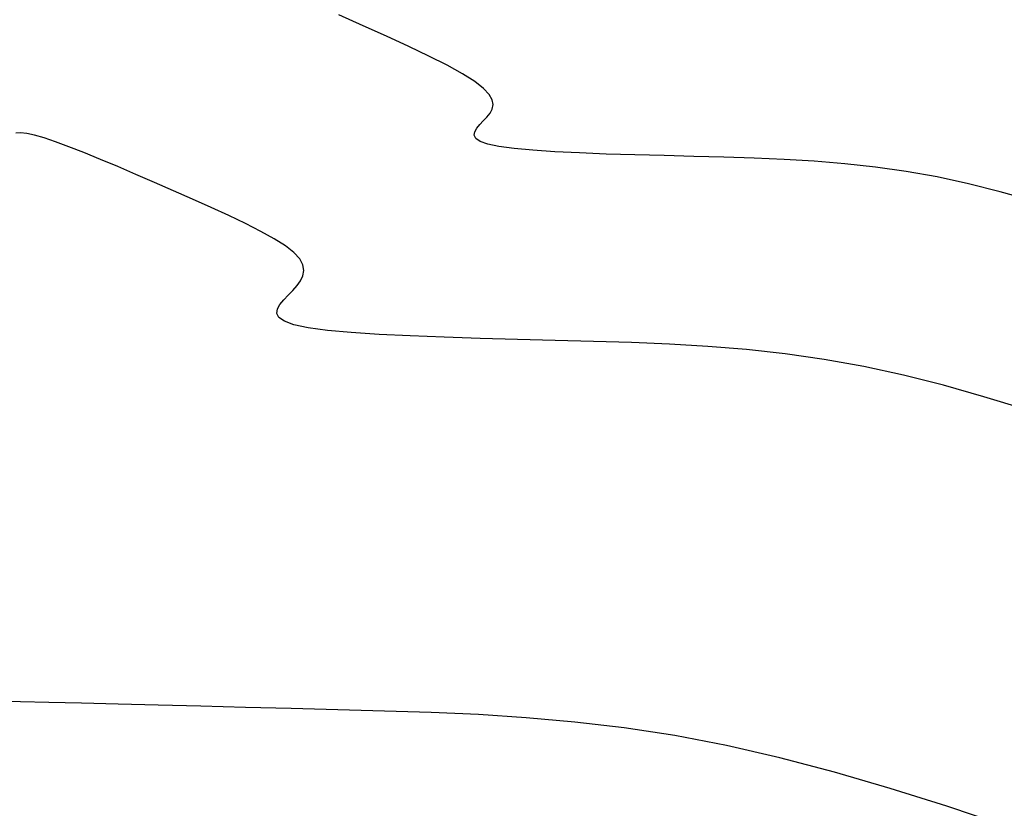
# Model space of a CAD drawing. Units: inches. Extents: x 839000 to 839602, y 9136198 to 9136606.
# Drawn here: x 839213 to 839224, y 9136432 to 9136441 of the extents above; entities that cross this region are included whole.
import ezdxf

# ---------------------------------------------------------------- set-up
doc = ezdxf.new("R2010")
doc.units = ezdxf.units.IN
doc.header["$MEASUREMENT"] = 0
doc.layers.add('CNIVEL_S', color=46, linetype='Continuous')

msp = doc.modelspace()

# ---------------------------------------------------------------- linework, layer by layer
at = {"layer": 'CNIVEL_S'}
for p, q in [((839217.104, 9136440.664, 2566), (839216.835, 9136440.783, 2566)), ((839217.363, 9136440.548, 2566), (839217.104, 9136440.664, 2566)), ((839217.607, 9136440.436, 2566), (839217.363, 9136440.548, 2566)), ((839217.831, 9136440.328, 2566), (839217.607, 9136440.436, 2566)), ((839218.031, 9136440.227, 2566), (839217.831, 9136440.328, 2566)), ((839218.201, 9136440.133, 2566), (839218.031, 9136440.227, 2566)), ((839218.337, 9136440.047, 2566), (839218.201, 9136440.133, 2566)), ((839218.435, 9136439.971, 2566), (839218.337, 9136440.047, 2566)), ((839218.498, 9136439.904, 2566), (839218.435, 9136439.971, 2566)), ((839218.532, 9136439.844, 2566), (839218.498, 9136439.904, 2566)), ((839218.542, 9136439.791, 2566), (839218.532, 9136439.844, 2566)), ((839218.507, 9136439.697, 2566), (839218.532, 9136439.742, 2566)), ((839218.532, 9136439.742, 2566), (839218.542, 9136439.791, 2566)), ((839218.432, 9136439.613, 2566), (839218.472, 9136439.654, 2566)), ((839218.472, 9136439.654, 2566), (839218.507, 9136439.697, 2566)), ((839218.337, 9136439.492, 2566), (839218.359, 9136439.532, 2566)), ((839218.359, 9136439.532, 2566), (839218.393, 9136439.572, 2566)), ((839218.393, 9136439.572, 2566), (839218.432, 9136439.613, 2566)), ((839213.313, 9136439.478, 2568), (839213.26, 9136439.477, 2568)), ((839213.381, 9136439.471, 2568), (839213.313, 9136439.478, 2568)), ((839213.467, 9136439.454, 2568), (839213.381, 9136439.471, 2568)), ((839213.573, 9136439.424, 2568), (839213.467, 9136439.454, 2568)), ((839213.701, 9136439.381, 2568), (839213.573, 9136439.424, 2568)), ((839218.332, 9136439.454, 2566), (839218.337, 9136439.492, 2566)), ((839218.351, 9136439.418, 2566), (839218.332, 9136439.454, 2566)), ((839218.399, 9136439.385, 2566), (839218.351, 9136439.418, 2566)), ((839213.849, 9136439.326, 2568), (839213.701, 9136439.381, 2568)), ((839214.015, 9136439.261, 2568), (839213.849, 9136439.326, 2568)), ((839218.481, 9136439.355, 2566), (839218.399, 9136439.385, 2566)), ((839218.605, 9136439.328, 2566), (839218.481, 9136439.355, 2566)), ((839218.773, 9136439.306, 2566), (839218.605, 9136439.328, 2566)), ((839218.981, 9136439.286, 2566), (839218.773, 9136439.306, 2566)), ((839214.196, 9136439.186, 2568), (839214.015, 9136439.261, 2568)), ((839219.225, 9136439.27, 2566), (839218.981, 9136439.286, 2566)), ((839219.497, 9136439.257, 2566), (839219.225, 9136439.27, 2566)), ((839219.793, 9136439.245, 2566), (839219.497, 9136439.257, 2566)), ((839220.107, 9136439.236, 2566), (839219.793, 9136439.245, 2566)), ((839220.432, 9136439.227, 2566), (839220.107, 9136439.236, 2566)), ((839220.762, 9136439.218, 2566), (839220.432, 9136439.227, 2566)), ((839221.094, 9136439.21, 2566), (839220.762, 9136439.218, 2566)), ((839221.427, 9136439.199, 2566), (839221.094, 9136439.21, 2566)), ((839221.76, 9136439.185, 2566), (839221.427, 9136439.199, 2566)), ((839214.388, 9136439.105, 2568), (839214.196, 9136439.186, 2568)), ((839214.589, 9136439.018, 2568), (839214.388, 9136439.105, 2568)), ((839222.094, 9136439.165, 2566), (839221.76, 9136439.185, 2566)), ((839222.43, 9136439.138, 2566), (839222.094, 9136439.165, 2566)), ((839222.769, 9136439.101, 2566), (839222.43, 9136439.138, 2566)), ((839223.109, 9136439.053, 2566), (839222.769, 9136439.101, 2566)), ((839214.796, 9136438.928, 2568), (839214.589, 9136439.018, 2568)), ((839223.453, 9136438.992, 2566), (839223.109, 9136439.053, 2566)), ((839223.8, 9136438.916, 2566), (839223.453, 9136438.992, 2566)), ((839215.005, 9136438.837, 2568), (839214.796, 9136438.928, 2568)), ((839224.151, 9136438.827, 2566), (839223.8, 9136438.916, 2566)), ((839215.215, 9136438.745, 2568), (839215.005, 9136438.837, 2568)), ((839224.503, 9136438.727, 2566), (839224.151, 9136438.827, 2566)), ((839215.42, 9136438.653, 2568), (839215.215, 9136438.745, 2568)), ((839215.617, 9136438.563, 2568), (839215.42, 9136438.653, 2568)), ((839215.802, 9136438.475, 2568), (839215.617, 9136438.563, 2568)), ((839215.971, 9136438.389, 2568), (839215.802, 9136438.475, 2568)), ((839216.119, 9136438.307, 2568), (839215.971, 9136438.389, 2568)), ((839216.243, 9136438.228, 2568), (839216.119, 9136438.307, 2568)), ((839216.338, 9136438.154, 2568), (839216.243, 9136438.228, 2568)), ((839216.401, 9136438.084, 2568), (839216.338, 9136438.154, 2568)), ((839216.436, 9136438.019, 2568), (839216.401, 9136438.084, 2568)), ((839216.447, 9136437.957, 2568), (839216.436, 9136438.019, 2568)), ((839216.411, 9136437.843, 2568), (839216.437, 9136437.899, 2568)), ((839216.437, 9136437.899, 2568), (839216.447, 9136437.957, 2568)), ((839216.326, 9136437.736, 2568), (839216.373, 9136437.789, 2568)), ((839216.373, 9136437.789, 2568), (839216.411, 9136437.843, 2568)), ((839216.225, 9136437.632, 2568), (839216.275, 9136437.684, 2568)), ((839216.275, 9136437.684, 2568), (839216.326, 9136437.736, 2568)), ((839216.154, 9136437.531, 2568), (839216.182, 9136437.581, 2568)), ((839216.182, 9136437.581, 2568), (839216.225, 9136437.632, 2568)), ((839216.149, 9136437.482, 2568), (839216.154, 9136437.531, 2568)), ((839216.172, 9136437.437, 2568), (839216.149, 9136437.482, 2568)), ((839216.233, 9136437.395, 2568), (839216.172, 9136437.437, 2568)), ((839216.337, 9136437.356, 2568), (839216.233, 9136437.395, 2568)), ((839216.494, 9136437.323, 2568), (839216.337, 9136437.356, 2568)), ((839216.707, 9136437.294, 2568), (839216.494, 9136437.323, 2568)), ((839216.971, 9136437.27, 2568), (839216.707, 9136437.294, 2568)), ((839217.28, 9136437.249, 2568), (839216.971, 9136437.27, 2568)), ((839217.625, 9136437.232, 2568), (839217.28, 9136437.249, 2568)), ((839218.001, 9136437.218, 2568), (839217.625, 9136437.232, 2568)), ((839218.398, 9136437.205, 2568), (839218.001, 9136437.218, 2568)), ((839218.81, 9136437.194, 2568), (839218.398, 9136437.205, 2568)), ((839219.229, 9136437.183, 2568), (839218.81, 9136437.194, 2568)), ((839219.65, 9136437.172, 2568), (839219.229, 9136437.183, 2568)), ((839220.071, 9136437.159, 2568), (839219.65, 9136437.172, 2568)), ((839220.493, 9136437.141, 2568), (839220.071, 9136437.159, 2568)), ((839220.917, 9136437.116, 2568), (839220.493, 9136437.141, 2568)), ((839221.343, 9136437.081, 2568), (839220.917, 9136437.116, 2568)), ((839221.772, 9136437.034, 2568), (839221.343, 9136437.081, 2568)), ((839222.204, 9136436.973, 2568), (839221.772, 9136437.034, 2568)), ((839222.64, 9136436.896, 2568), (839222.204, 9136436.973, 2568)), ((839223.08, 9136436.8, 2568), (839222.64, 9136436.896, 2568)), ((839223.524, 9136436.687, 2568), (839223.08, 9136436.8, 2568)), ((839223.971, 9136436.56, 2568), (839223.524, 9136436.687, 2568)), ((839224.421, 9136436.421, 2568), (839223.971, 9136436.56, 2568)), ((839213.313, 9136433.184, 2572), (839213.056, 9136433.191, 2572)), ((839213.625, 9136433.177, 2572), (839213.313, 9136433.184, 2572)), ((839213.988, 9136433.168, 2572), (839213.625, 9136433.177, 2572)), ((839214.394, 9136433.157, 2572), (839213.988, 9136433.168, 2572)), ((839214.836, 9136433.146, 2572), (839214.394, 9136433.157, 2572)), ((839215.308, 9136433.135, 2572), (839214.836, 9136433.146, 2572)), ((839215.8, 9136433.122, 2572), (839215.308, 9136433.135, 2572)), ((839216.308, 9136433.11, 2572), (839215.8, 9136433.122, 2572)), ((839216.822, 9136433.097, 2572), (839216.308, 9136433.11, 2572)), ((839217.338, 9136433.083, 2572), (839216.822, 9136433.097, 2572)), ((839217.856, 9136433.066, 2572), (839217.338, 9136433.083, 2572)), ((839218.379, 9136433.043, 2572), (839217.856, 9136433.066, 2572)), ((839218.907, 9136433.009, 2572), (839218.379, 9136433.043, 2572)), ((839219.444, 9136432.961, 2572), (839218.907, 9136433.009, 2572)), ((839219.991, 9136432.896, 2572), (839219.444, 9136432.961, 2572)), ((839220.55, 9136432.811, 2572), (839219.991, 9136432.896, 2572)), ((839221.124, 9136432.702, 2572), (839220.55, 9136432.811, 2572)), ((839221.713, 9136432.566, 2572), (839221.124, 9136432.702, 2572)), ((839222.317, 9136432.406, 2572), (839221.713, 9136432.566, 2572)), ((839222.934, 9136432.226, 2572), (839222.317, 9136432.406, 2572)), ((839223.561, 9136432.029, 2572), (839222.934, 9136432.226, 2572)), ((839224.195, 9136431.818, 2572), (839223.561, 9136432.029, 2572))]:
    msp.add_line(p, q, dxfattribs=at)

doc.saveas('drawing.dxf')
